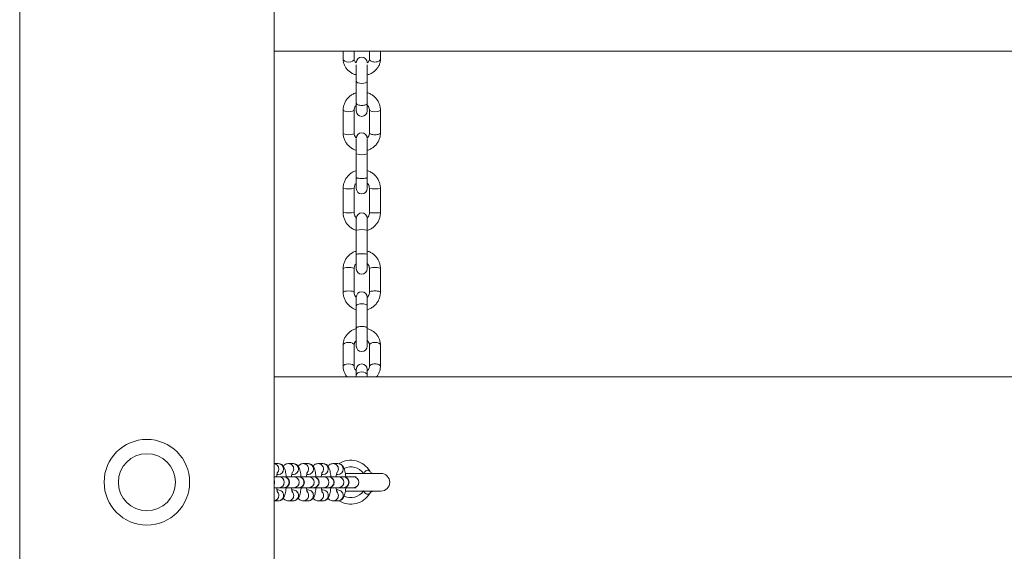
# Model space of a CAD drawing. Units: millimetres. Extents: x 128.7 to 203.7, y 131.6 to 186.3.
# Drawn here: x 182.4 to 184.7, y 153.9 to 155.1 of the extents above; entities that cross this region are included whole.
import ezdxf

# ---------------------------------------------------------------- set-up
doc = ezdxf.new("R2010")
doc.units = ezdxf.units.MM

msp = doc.modelspace()

# ---------------------------------------------------------------- linework, layer by layer
at = {"color": 7, "linetype": 'Continuous', "lineweight": 15}
for p, q in [((182.409712, 162.827825), (182.409712, 151.442825)), ((182.989712, 151.541539), (182.989712, 162.729111)), ((182.989712, 155.061992), (186.899712, 155.061992)), ((183.147212, 155.061992), (183.147212, 155.043687)), ((183.172212, 155.043687), (183.172212, 155.061992)), ((183.207212, 155.061992), (183.207212, 155.043687)), ((183.232212, 155.043687), (183.232212, 155.061992)), ((183.177212, 155.035697), (183.177212, 155.034772)), ((183.177212, 155.030513), (183.177212, 154.993274)), ((183.202212, 155.034772), (183.202212, 155.035697)), ((183.202212, 154.993274), (183.202212, 155.030513)), ((183.177212, 154.993274), (183.177212, 154.943215)), ((183.202212, 154.943211), (183.202212, 154.993274)), ((183.147212, 154.927625), (183.147212, 154.875172)), ((183.172212, 154.875172), (183.172212, 154.927625)), ((183.177212, 154.943215), (183.177212, 154.925635)), ((183.202212, 154.925635), (183.202212, 154.943187)), ((183.207212, 154.927625), (183.207212, 154.875172)), ((183.232212, 154.875172), (183.232212, 154.927625)), ((183.177212, 154.861475), (183.177212, 154.828209)), ((183.202212, 154.828209), (183.202212, 154.861475)), ((183.177212, 154.828209), (183.177212, 154.773957)), ((183.202212, 154.773957), (183.202212, 154.828209)), ((183.177212, 154.773935), (183.177212, 154.74889)), ((183.202212, 154.74889), (183.202212, 154.773956)), ((183.147212, 154.749054), (183.147212, 154.694106)), ((183.172212, 154.694106), (183.172212, 154.749054)), ((183.207212, 154.749054), (183.207212, 154.694106)), ((183.232212, 154.694106), (183.232212, 154.749054)), ((183.177212, 154.680899), (183.177212, 154.653793)), ((183.202212, 154.653793), (183.202212, 154.680899)), ((183.177212, 154.653793), (183.177212, 154.59905)), ((183.202212, 154.59905), (183.202212, 154.653793)), ((183.177212, 154.599074), (183.177212, 154.566156)), ((183.202212, 154.566156), (183.202212, 154.599078)), ((183.147212, 154.566526), (183.147212, 154.512829)), ((183.172212, 154.512829), (183.172212, 154.566526)), ((183.207212, 154.566526), (183.207212, 154.512829)), ((183.232212, 154.512829), (183.232212, 154.566526)), ((183.177212, 154.50139), (183.177212, 154.481914)), ((183.202212, 154.481914), (183.202212, 154.50139)), ((183.177212, 154.481914), (183.177212, 154.430409)), ((183.202212, 154.430409), (183.202212, 154.481914)), ((183.177212, 154.430409), (183.177212, 154.430402)), ((183.177212, 154.430402), (183.177212, 154.389885)), ((183.202212, 154.430382), (183.202212, 154.430409)), ((183.202212, 154.389885), (183.202212, 154.430382)), ((183.147212, 154.392482), (183.147212, 154.343694)), ((183.172212, 154.343694), (183.172212, 154.392482)), ((183.207212, 154.392482), (183.207212, 154.343694)), ((183.232212, 154.343694), (183.232212, 154.392482)), ((183.177212, 154.336847), (183.177212, 154.324283)), ((183.177212, 154.324283), (183.177212, 154.319769)), ((183.202212, 154.324283), (183.202212, 154.336847)), ((183.202212, 154.319769), (183.202212, 154.324283)), ((186.899712, 154.319769), (182.989712, 154.319769)), ((182.99932, 154.122402), (182.989712, 154.122402)), ((183.033276, 154.122402), (183.02229, 154.122402)), ((183.067231, 154.122402), (183.056246, 154.122402)), ((183.101187, 154.122402), (183.090201, 154.122402)), ((183.135142, 154.122402), (183.124157, 154.122402)), ((182.996128, 154.097402), (182.99932, 154.097402)), ((183.030083, 154.097402), (183.033276, 154.097402)), ((183.064039, 154.097402), (183.067231, 154.097402)), ((183.097995, 154.097402), (183.101187, 154.097402)), ((183.13195, 154.097402), (183.135142, 154.097402)), ((183.233462, 154.099902), (183.152061, 154.099902)), ((183.000752, 154.092402), (182.989712, 154.092402)), ((183.011738, 154.092402), (183.000752, 154.092402)), ((183.012342, 154.092402), (183.011738, 154.092402)), ((183.034708, 154.092402), (183.012342, 154.092402)), ((183.045693, 154.092402), (183.034708, 154.092402)), ((183.046298, 154.092402), (183.045693, 154.092402)), ((183.068663, 154.092402), (183.046298, 154.092402)), ((183.079649, 154.092402), (183.068663, 154.092402)), ((183.080253, 154.092402), (183.079649, 154.092402)), ((183.102619, 154.092402), (183.080253, 154.092402)), ((183.113604, 154.092402), (183.102619, 154.092402)), ((183.114209, 154.092402), (183.113604, 154.092402)), ((183.136574, 154.092402), (183.114209, 154.092402)), ((183.14756, 154.092402), (183.136574, 154.092402)), ((183.148164, 154.092402), (183.14756, 154.092402)), ((183.17053, 154.092402), (183.148164, 154.092402)), ((183.176542, 154.092402), (183.17053, 154.092402)), ((182.989712, 154.067402), (183.000752, 154.067402)), ((182.99932, 154.062402), (182.99615, 154.062402)), ((183.000752, 154.067402), (183.011738, 154.067402)), ((183.011739, 154.067402), (183.012342, 154.067402)), ((183.012342, 154.067402), (183.034708, 154.067402)), ((183.033276, 154.062402), (183.030106, 154.062402)), ((183.034708, 154.067402), (183.045693, 154.067402)), ((183.045695, 154.067402), (183.046298, 154.067402)), ((183.046298, 154.067402), (183.068663, 154.067402)), ((183.067231, 154.062402), (183.064061, 154.062402)), ((183.068663, 154.067402), (183.079649, 154.067402)), ((183.07965, 154.067402), (183.080253, 154.067402)), ((183.080253, 154.067402), (183.102619, 154.067402)), ((183.101187, 154.062402), (183.098017, 154.062402)), ((183.102619, 154.067402), (183.113604, 154.067402)), ((183.113606, 154.067402), (183.114209, 154.067402)), ((183.114209, 154.067402), (183.136574, 154.067402)), ((183.135142, 154.062402), (183.131972, 154.062402)), ((183.136574, 154.067402), (183.14756, 154.067402)), ((183.147562, 154.067402), (183.148164, 154.067402)), ((183.148164, 154.067402), (183.17053, 154.067402)), ((183.152142, 154.059902), (183.233462, 154.059902)), ((183.17053, 154.067402), (183.176542, 154.067402)), ((182.989712, 154.037402), (182.99932, 154.037402)), ((183.02229, 154.037402), (183.033276, 154.037402)), ((183.056246, 154.037402), (183.067231, 154.037402)), ((183.090201, 154.037402), (183.101187, 154.037402)), ((183.124157, 154.037402), (183.135142, 154.037402))]:
    msp.add_line(p, q, dxfattribs=at)
at = {"color": 8, "linetype": 'Continuous', "lineweight": 15, "flags": 128}
for points in [[(183.172212, 155.043687), (183.171261, 155.041117), (183.168551, 155.038937), (183.164496, 155.037481), (183.159712, 155.03697), (183.154929, 155.037481), (183.150873, 155.038937), (183.148164, 155.041117), (183.147212, 155.043687)], [(183.177212, 154.993274), (183.178164, 154.991293), (183.180873, 154.989613), (183.184929, 154.988491), (183.189712, 154.988097), (183.194496, 154.988491), (183.198551, 154.989613), (183.201261, 154.991293), (183.202212, 154.993274)], [(183.172212, 154.927585), (183.171261, 154.926186), (183.168551, 154.924966), (183.164496, 154.924151), (183.159712, 154.923865), (183.154929, 154.924151), (183.150873, 154.924966), (183.148164, 154.926186), (183.147212, 154.927625), (183.147212, 154.927627)], [(183.207212, 154.927624), (183.208164, 154.926186), (183.210873, 154.924966), (183.214929, 154.924151), (183.219712, 154.923865), (183.224496, 154.924151), (183.228551, 154.924966), (183.231261, 154.926186), (183.232212, 154.927625), (183.232212, 154.927627)], [(183.172212, 154.875172), (183.171261, 154.873733), (183.168551, 154.872513), (183.164496, 154.871698), (183.159712, 154.871412), (183.154929, 154.871698), (183.150873, 154.872513), (183.148164, 154.873733), (183.147212, 154.875172)], [(183.172212, 154.566526), (183.171261, 154.567561), (183.168551, 154.568439), (183.164496, 154.569025), (183.159712, 154.569231), (183.154929, 154.569025), (183.150873, 154.568439), (183.148164, 154.567561), (183.147212, 154.566526)], [(183.207212, 154.566526), (183.208164, 154.567561), (183.210873, 154.568439), (183.214929, 154.569025), (183.219712, 154.569231), (183.224496, 154.569025), (183.228551, 154.568439), (183.231261, 154.567561), (183.232212, 154.566526)], [(183.172212, 154.51283), (183.171261, 154.513864), (183.168551, 154.514741), (183.164496, 154.515328), (183.159712, 154.515533), (183.154929, 154.515328), (183.150873, 154.514741), (183.148164, 154.513864), (183.147212, 154.512829), (183.147212, 154.512828)], [(183.177212, 154.481914), (183.178164, 154.483592), (183.180873, 154.485014), (183.184929, 154.485965), (183.189712, 154.486299), (183.194496, 154.485965), (183.198551, 154.485014), (183.201261, 154.483592), (183.202212, 154.481914)], [(183.172212, 154.392482), (183.171261, 154.39469), (183.168551, 154.396563), (183.164496, 154.397813), (183.159712, 154.398253), (183.154929, 154.397813), (183.150873, 154.396563), (183.148164, 154.39469), (183.147212, 154.392482)], [(183.207212, 154.392482), (183.208164, 154.39469), (183.210873, 154.396563), (183.214929, 154.397813), (183.219712, 154.398253), (183.224496, 154.397813), (183.228551, 154.396563), (183.231261, 154.39469), (183.232212, 154.392482)], [(183.172211, 154.343787), (183.171261, 154.345902), (183.168551, 154.347774), (183.164496, 154.349025), (183.159712, 154.349465), (183.154929, 154.349025), (183.150873, 154.347774), (183.148164, 154.345902), (183.147212, 154.343694), (183.147212, 154.34369)], [(183.177212, 154.324283), (183.178164, 154.327064), (183.180873, 154.329421), (183.184929, 154.330995), (183.189712, 154.331548), (183.194496, 154.330995), (183.198551, 154.329421), (183.201261, 154.327064), (183.202212, 154.324283)], [(183.000583, 154.109902), (182.99965, 154.105119), (182.997645, 154.101781)], [(183.034538, 154.109902), (183.033606, 154.105119), (183.031601, 154.101781)], [(183.068494, 154.109902), (183.067561, 154.105119), (183.065556, 154.101781)], [(183.102449, 154.109902), (183.101517, 154.105119), (183.099512, 154.101781)], [(183.136405, 154.109902), (183.135472, 154.105119), (183.133467, 154.101781)]]:
    msp.add_lwpolyline(points, dxfattribs=at)
at = {"color": 7, "linetype": 'Continuous', "lineweight": 15}
for radius in [0.0975, 0.065]:
    msp.add_circle((182.699712, 154.079925), radius, dxfattribs=at)
for centre, radius, start, end in [((183.189712, 155.035697), 0.0125, 0, 180), ((183.189712, 154.925635), 0.0125, 180, 0), ((183.189712, 154.863142), 0.0125, 0, 180), ((183.189712, 154.74889), 0.0125, 180, 0), ((183.189712, 154.680899), 0.0125, 3.275002, 176.724998), ((183.189712, 154.566156), 0.0125, 180, 0), ((183.189712, 154.50139), 0.0125, 0, 180), ((183.189712, 154.389885), 0.0125, 180, 0), ((183.189712, 154.336847), 0.0125, 0, 180), ((183.164712, 154.079902), 0.05, 30.572383, 121.604296), ((183.233462, 154.079902), 0.02, 270, 90), ((182.978387, 154.079902), 0.0125, 334.965794, 25.034206), ((183.012342, 154.079902), 0.0125, 270, 90), ((183.046298, 154.079902), 0.0125, 270, 90), ((183.080253, 154.079902), 0.0125, 270, 90), ((183.114209, 154.079902), 0.0125, 270, 90), ((183.148164, 154.079902), 0.0125, 270, 90), ((183.164712, 154.079902), 0.05, 238.075199, 329.427617)]:
    msp.add_arc(centre, radius, start, end, dxfattribs=at)
at = {"color": 8, "linetype": 'Continuous', "lineweight": 15}
for centre, radius, start, end in [((183.189712, 154.857969), 0.032279, 247.216805, 292.783195), ((183.159718, 154.844913), 0.096671, 262.56726, 277.426011), ((183.219705, 154.844952), 0.09671, 262.577854, 277.430589), ((183.159712, 154.808938), 0.11551, 263.787529, 276.212471), ((183.189712, 154.60214), 0.053144, 76.395989, 103.604011), ((182.988183, 154.110017), 0.0124, 359.46864, 82.91458), ((182.999193, 154.110027), 0.012376, 359.422803, 89.410933), ((183.022183, 154.110046), 0.012356, 359.332683, 89.6129), ((183.033148, 154.110027), 0.012376, 359.422803, 89.410933), ((183.056138, 154.110046), 0.012356, 359.332683, 89.6129), ((183.067104, 154.110027), 0.012376, 359.422803, 89.410933), ((183.090094, 154.110046), 0.012356, 359.332683, 89.6129), ((183.101059, 154.110027), 0.012376, 359.422803, 89.410933), ((183.124049, 154.110046), 0.012356, 359.332683, 89.6129), ((183.135015, 154.110027), 0.012376, 359.422803, 89.410933), ((182.999193, 154.109778), 0.012376, 270.589067, 0.577197), ((183.033148, 154.109778), 0.012376, 270.589067, 0.577197), ((183.067104, 154.109778), 0.012376, 270.589067, 0.577197), ((183.101059, 154.109778), 0.012376, 270.589067, 0.577197), ((183.135015, 154.109778), 0.012376, 270.589067, 0.577197), ((183.164712, 154.079902), 0.035, 34.411509, 116.256472), ((183.000547, 154.079902), 0.012502, 270.938583, 89.061417), ((183.034503, 154.079902), 0.012502, 270.938583, 89.061417), ((183.068458, 154.079902), 0.012502, 270.938583, 89.061417), ((183.102414, 154.079902), 0.012502, 270.938583, 89.061417), ((183.136369, 154.079902), 0.012502, 270.938583, 89.061417), ((183.170325, 154.079902), 0.012502, 270.938583, 89.061417), ((182.98799, 154.049939), 0.012592, 359.83358, 44.708579), ((183.021946, 154.049939), 0.012592, 359.83358, 44.708579), ((183.055902, 154.049939), 0.012592, 359.83358, 44.708579), ((183.089857, 154.049939), 0.012592, 359.83358, 44.708579), ((183.123813, 154.049939), 0.012592, 359.83358, 44.708579), ((183.164712, 154.079902), 0.035, 244.019548, 325.588491), ((182.988183, 154.049787), 0.0124, 277.08542, 0.53136), ((183.022182, 154.049759), 0.012356, 270.425809, 0.66704), ((183.056138, 154.049759), 0.012356, 270.425809, 0.66704), ((183.090094, 154.049759), 0.012356, 270.425809, 0.66704), ((183.124049, 154.049759), 0.012356, 270.425809, 0.66704)]:
    msp.add_arc(centre, radius, start, end, dxfattribs=at)
at = {"color": 7, "linetype": 'Continuous', "lineweight": 15}
for points, knots in [([(183.147212, 155.043687), (183.14728, 155.042085), (183.14745, 155.038055), (183.14912, 155.031738), (183.152381, 155.025095), (183.157004, 155.019144), (183.162816, 155.014105), (183.169587, 155.010039), (183.174668, 155.008384), (183.177212, 155.007555)], [0, 0, 0, 0, 0.09794576, 0.24634949, 0.39464761, 0.5437976, 0.69451428, 0.84702276, 1, 1, 1, 1]), ([(183.177212, 155.034895), (183.176284, 155.035687), (183.174274, 155.037402), (183.172566, 155.040492), (183.172336, 155.04257), (183.172212, 155.043687)], [0, 0, 0, 0, 0.28433725, 0.61527539, 1, 1, 1, 1]), ([(183.202212, 155.007592), (183.204682, 155.008378), (183.209783, 155.010001), (183.216667, 155.014128), (183.222698, 155.019405), (183.227431, 155.025683), (183.230647, 155.032646), (183.232052, 155.038778), (183.232173, 155.042475), (183.232212, 155.043687)], [0, 0, 0, 0, 0.14817347, 0.30597017, 0.46338425, 0.61961256, 0.7738803, 0.9258259, 1, 1, 1, 1]), ([(183.207212, 155.043687), (183.207195, 155.043268), (183.207134, 155.041811), (183.206288, 155.03937), (183.204581, 155.036722), (183.202814, 155.035428), (183.202212, 155.034988)], [0, 0, 0, 0, 0.14536667, 0.50596129, 0.83189498, 1, 1, 1, 1]), ([(183.177595, 154.967021), (183.175029, 154.966134), (183.169868, 154.96435), (183.162966, 154.959889), (183.157012, 154.9543), (183.152298, 154.947676), (183.149019, 154.940313), (183.147426, 154.933502), (183.147271, 154.929236), (183.147212, 154.927625)], [0, 0, 0, 0, 0.15057278, 0.30290233, 0.45499747, 0.60670233, 0.75790965, 0.90859319, 1, 1, 1, 1]), ([(183.232212, 154.927625), (183.23215, 154.929292), (183.231989, 154.933597), (183.230366, 154.940416), (183.227105, 154.947708), (183.22244, 154.954242), (183.216585, 154.959839), (183.209691, 154.964083), (183.204583, 154.966489), (183.20178, 154.96702), (183.201653, 154.967044)], [0, 0, 0, 0, 0.09425753, 0.24350861, 0.39280394, 0.54223077, 0.69197613, 0.84215969, 0.99282557, 1, 1, 1, 1]), ([(183.172212, 154.927625), (183.172235, 154.928245), (183.172316, 154.930474), (183.173541, 154.934164), (183.175379, 154.93739), (183.176999, 154.938595), (183.177212, 154.938754)], [0, 0, 0, 0, 0.15268662, 0.54846467, 0.94062535, 1, 1, 1, 1]), ([(183.202212, 154.938655), (183.202738, 154.938207), (183.204529, 154.936679), (183.206313, 154.933219), (183.207162, 154.929872), (183.207204, 154.92799), (183.207212, 154.927625)], [0, 0, 0, 0, 0.15648895, 0.53336027, 0.90941055, 1, 1, 1, 1]), ([(183.147212, 154.875172), (183.147275, 154.873506), (183.147436, 154.8692), (183.149058, 154.86238), (183.152321, 154.855092), (183.156982, 154.848542), (183.162852, 154.843005), (183.169633, 154.838575), (183.174703, 154.836784), (183.177212, 154.835897)], [0, 0, 0, 0, 0.09527772, 0.2461442, 0.39705541, 0.54809954, 0.69946565, 0.8512747, 1, 1, 1, 1]), ([(183.177775, 154.863626), (183.177047, 154.864236), (183.175043, 154.865919), (183.173101, 154.869571), (183.172263, 154.872925), (183.172221, 154.874807), (183.172212, 154.875172)], [0, 0, 0, 0, 0.202902841, 0.559036952, 0.9143952, 1, 1, 1, 1]), ([(183.207212, 154.875172), (183.207189, 154.874552), (183.207108, 154.872324), (183.205898, 154.868622), (183.203904, 154.865253), (183.202092, 154.863934), (183.201702, 154.863649)], [0, 0, 0, 0, 0.14565511, 0.5232068, 0.89730771, 1, 1, 1, 1]), ([(183.202212, 154.835926), (183.204647, 154.83677), (183.209676, 154.838514), (183.216457, 154.84291), (183.222413, 154.848497), (183.227127, 154.855122), (183.230405, 154.862484), (183.231999, 154.869296), (183.232154, 154.873562), (183.232212, 154.875172)], [0, 0, 0, 0, 0.14404275, 0.29754335, 0.45080772, 0.60367883, 0.75604856, 0.90789049, 1, 1, 1, 1]), ([(183.177212, 154.789597), (183.174798, 154.788734), (183.169805, 154.786948), (183.16307, 154.782456), (183.157139, 154.776751), (183.152424, 154.769983), (183.149116, 154.762446), (183.147447, 154.755341), (183.147279, 154.750832), (183.147212, 154.749054)], [0, 0, 0, 0, 0.14210005, 0.29392571, 0.44574565, 0.59755722, 0.74935897, 0.90115092, 1, 1, 1, 1]), ([(183.232212, 154.749054), (183.232152, 154.750751), (183.231993, 154.755176), (183.230386, 154.762208), (183.227125, 154.76976), (183.222451, 154.776555), (183.216557, 154.782296), (183.209773, 154.786871), (183.204706, 154.788714), (183.202212, 154.789622)], [0, 0, 0, 0, 0.09433979, 0.24594828, 0.3976985, 0.54945102, 0.70120911, 0.85297569, 1, 1, 1, 1]), ([(183.172212, 154.749054), (183.172237, 154.749752), (183.172322, 154.752199), (183.173571, 154.756229), (183.175417, 154.759682), (183.176998, 154.760958), (183.177212, 154.761131)], [0, 0, 0, 0, 0.156145815, 0.54671493, 0.938455051, 1, 1, 1, 1]), ([(183.202212, 154.760997), (183.202852, 154.760381), (183.204756, 154.758547), (183.206695, 154.754382), (183.207038, 154.750846), (183.207212, 154.749054)], [0, 0, 0, 0, 0.19957581, 0.59431559, 1, 1, 1, 1]), ([(183.147212, 154.694106), (183.147273, 154.692409), (183.147431, 154.687984), (183.149038, 154.680952), (183.1523, 154.6734), (183.156974, 154.666605), (183.162867, 154.660864), (183.169652, 154.656289), (183.174719, 154.654446), (183.177212, 154.653539)], [0, 0, 0, 0, 0.09433979, 0.24594828, 0.3976985, 0.54945102, 0.70120911, 0.85297569, 1, 1, 1, 1]), ([(183.177877, 154.681468), (183.176998, 154.6823), (183.174843, 154.68434), (183.17272, 154.68877), (183.172383, 154.692311), (183.172212, 154.694106)], [0, 0, 0, 0, 0.25357396, 0.62168384, 1, 1, 1, 1]), ([(183.207212, 154.694106), (183.207188, 154.693408), (183.207101, 154.690963), (183.205869, 154.686916), (183.203839, 154.683276), (183.202032, 154.681856), (183.201607, 154.681522)], [0, 0, 0, 0, 0.14747041, 0.51633966, 0.88631485, 1, 1, 1, 1]), ([(183.202372, 154.653627), (183.204731, 154.654472), (183.20967, 154.656241), (183.216355, 154.660705), (183.222286, 154.666409), (183.227001, 154.673178), (183.230308, 154.680714), (183.231977, 154.687819), (183.232146, 154.692328), (183.232212, 154.694106)], [0, 0, 0, 0, 0.13935597, 0.29166726, 0.44397282, 0.59626997, 0.74855727, 0.90083474, 1, 1, 1, 1]), ([(183.177212, 154.606419), (183.174788, 154.605566), (183.169776, 154.6038), (183.163018, 154.599356), (183.157075, 154.593709), (183.152361, 154.587013), (183.149068, 154.579565), (183.147437, 154.572607), (183.147275, 154.568221), (183.147212, 154.566526)], [0, 0, 0, 0, 0.14308291, 0.29574061, 0.44826685, 0.60058862, 0.75266078, 0.9044769, 1, 1, 1, 1]), ([(183.232212, 154.566526), (183.232151, 154.568208), (183.231991, 154.572573), (183.230377, 154.579498), (183.227115, 154.586918), (183.222447, 154.59359), (183.216565, 154.599229), (183.209782, 154.603732), (183.204714, 154.605549), (183.202212, 154.606446)], [0, 0, 0, 0, 0.09479985, 0.24605356, 0.3973983, 0.54880008, 0.70035314, 0.85212438, 1, 1, 1, 1]), ([(183.172212, 154.566526), (183.172236, 154.567186), (183.172319, 154.569525), (183.173557, 154.573387), (183.175398, 154.576724), (183.176998, 154.577964), (183.177212, 154.57813)], [0, 0, 0, 0, 0.15440746, 0.54728295, 0.93946378, 1, 1, 1, 1]), ([(183.202212, 154.578014), (183.202791, 154.577492), (183.204638, 154.575823), (183.206427, 154.572089), (183.20718, 154.568645), (183.207208, 154.566791), (183.207212, 154.566526)], [0, 0, 0, 0, 0.17597987, 0.56227926, 0.93763445, 1, 1, 1, 1]), ([(183.147212, 154.512829), (183.147274, 154.511147), (183.147434, 154.506783), (183.149048, 154.499858), (183.15231, 154.492438), (183.156978, 154.485765), (183.16286, 154.480126), (183.169643, 154.475624), (183.174711, 154.473806), (183.177212, 154.472909)], [0, 0, 0, 0, 0.094799846, 0.24605356, 0.3973983, 0.54880008, 0.700353138, 0.85212438, 1, 1, 1, 1]), ([(183.177212, 154.501342), (183.176634, 154.501864), (183.174787, 154.503532), (183.172998, 154.507266), (183.172244, 154.510711), (183.172216, 154.512565), (183.172212, 154.512829)], [0, 0, 0, 0, 0.175979874, 0.562279263, 0.937634449, 1, 1, 1, 1]), ([(183.202212, 154.472936), (183.204637, 154.47379), (183.209649, 154.475555), (183.216407, 154.48), (183.22235, 154.485646), (183.227064, 154.492343), (183.230357, 154.499791), (183.231988, 154.506748), (183.23215, 154.511135), (183.232212, 154.512829)], [0, 0, 0, 0, 0.14308291, 0.29574061, 0.44826685, 0.60058862, 0.75266078, 0.9044769, 1, 1, 1, 1]), ([(183.207212, 154.512829), (183.207189, 154.512169), (183.207106, 154.509831), (183.205867, 154.505969), (183.204026, 154.502631), (183.202426, 154.501391), (183.202212, 154.501225)], [0, 0, 0, 0, 0.15440746, 0.54728295, 0.93946378, 1, 1, 1, 1]), ([(183.177212, 154.429824), (183.174753, 154.429013), (183.169677, 154.427339), (183.162832, 154.423098), (183.156834, 154.417694), (183.152113, 154.411279), (183.148874, 154.404162), (183.147393, 154.397768), (183.147259, 154.39385), (183.147212, 154.392482)], [0, 0, 0, 0, 0.14668151, 0.30274266, 0.45839738, 0.61314953, 0.76657111, 0.9184863, 1, 1, 1, 1]), ([(183.232212, 154.392482), (183.232147, 154.394108), (183.231981, 154.398244), (183.230332, 154.404758), (183.227069, 154.411657), (183.22243, 154.417846), (183.216594, 154.423083), (183.209819, 154.427295), (183.204743, 154.429006), (183.202212, 154.429859)], [0, 0, 0, 0, 0.096814663, 0.246319051, 0.395760613, 0.545694931, 0.696615062, 0.848739007, 1, 1, 1, 1]), ([(183.172212, 154.392482), (183.172232, 154.392983), (183.1723, 154.394727), (183.173277, 154.397604), (183.174994, 154.400466), (183.176719, 154.401732), (183.177212, 154.402094)], [0, 0, 0, 0, 0.14873694, 0.51834234, 0.86227062, 1, 1, 1, 1]), ([(183.202212, 154.402221), (183.202369, 154.402118), (183.203822, 154.401161), (183.205532, 154.398672), (183.207014, 154.39548), (183.207153, 154.393376), (183.207212, 154.392482)], [0, 0, 0, 0, 0.0412097, 0.38249263, 0.7374514, 1, 1, 1, 1]), ([(183.147212, 154.343694), (183.147277, 154.342067), (183.147441, 154.337929), (183.149116, 154.331435), (183.152053, 154.324934), (183.154948, 154.321356), (183.156232, 154.319769)], [0, 0, 0, 0, 0.18803796, 0.47841236, 0.76866475, 1, 1, 1, 1]), ([(183.177212, 154.333955), (183.177056, 154.334058), (183.175602, 154.335015), (183.173892, 154.337504), (183.17241, 154.340696), (183.172271, 154.3428), (183.172212, 154.343694)], [0, 0, 0, 0, 0.0412097, 0.38249263, 0.7374514, 1, 1, 1, 1]), ([(183.207212, 154.343694), (183.207193, 154.343193), (183.207124, 154.341449), (183.206147, 154.338572), (183.204431, 154.33571), (183.202706, 154.334444), (183.202212, 154.334082)], [0, 0, 0, 0, 0.148736943, 0.518342345, 0.862270617, 1, 1, 1, 1]), ([(183.223204, 154.319769), (183.224572, 154.321483), (183.227579, 154.325252), (183.230528, 154.332031), (183.232034, 154.338406), (183.232166, 154.342325), (183.232212, 154.343694)], [0, 0, 0, 0, 0.24862631, 0.54661467, 0.8416772, 1, 1, 1, 1]), ([(183.017267, 154.092402), (183.017183, 154.093531), (183.016919, 154.097079), (183.016098, 154.102475), (183.014717, 154.108613), (183.012954, 154.113344), (183.010316, 154.117338), (183.00726, 154.120115), (183.003495, 154.122036), (183.000682, 154.122283), (182.99932, 154.122402)], [0, 0, 0, 0, 0.07503951, 0.23595274, 0.40499731, 0.59856425, 0.70951411, 0.80746489, 0.90680785, 1, 1, 1, 1]), ([(183.02229, 154.122402), (183.02072, 154.122246), (183.017785, 154.121952), (183.014158, 154.11992), (183.011898, 154.117949), (183.011047, 154.116696), (183.010793, 154.116322)], [0, 0, 0, 0, 0.32672113, 0.61105049, 0.88370312, 1, 1, 1, 1]), ([(183.051223, 154.092402), (183.051139, 154.093531), (183.050874, 154.097079), (183.050053, 154.102475), (183.048672, 154.108613), (183.046909, 154.113344), (183.044272, 154.117338), (183.041216, 154.120115), (183.037451, 154.122036), (183.034637, 154.122283), (183.033276, 154.122402)], [0, 0, 0, 0, 0.07503951, 0.23595274, 0.40499731, 0.59856425, 0.70951411, 0.80746489, 0.90680785, 1, 1, 1, 1]), ([(183.056246, 154.122402), (183.054676, 154.122246), (183.051741, 154.121952), (183.048113, 154.11992), (183.045854, 154.117949), (183.045003, 154.116696), (183.044749, 154.116322)], [0, 0, 0, 0, 0.32672113, 0.61105049, 0.88370312, 1, 1, 1, 1]), ([(183.085178, 154.092402), (183.085094, 154.093531), (183.08483, 154.097079), (183.084009, 154.102475), (183.082628, 154.108613), (183.080865, 154.113344), (183.078227, 154.117338), (183.075171, 154.120115), (183.071406, 154.122036), (183.068593, 154.122283), (183.067231, 154.122402)], [0, 0, 0, 0, 0.07503951, 0.23595274, 0.40499731, 0.59856425, 0.70951411, 0.80746489, 0.90680785, 1, 1, 1, 1]), ([(183.090201, 154.122402), (183.088632, 154.122246), (183.085696, 154.121952), (183.082069, 154.11992), (183.079809, 154.117949), (183.078959, 154.116696), (183.078704, 154.116322)], [0, 0, 0, 0, 0.32672113, 0.61105049, 0.88370312, 1, 1, 1, 1]), ([(183.119134, 154.092402), (183.11905, 154.093531), (183.118785, 154.097079), (183.117965, 154.102475), (183.116583, 154.108613), (183.114821, 154.113344), (183.112183, 154.117338), (183.109127, 154.120115), (183.105362, 154.122036), (183.102548, 154.122283), (183.101187, 154.122402)], [0, 0, 0, 0, 0.07503951, 0.23595274, 0.40499731, 0.59856425, 0.70951411, 0.80746489, 0.90680785, 1, 1, 1, 1]), ([(183.124157, 154.122402), (183.122587, 154.122246), (183.119652, 154.121952), (183.116025, 154.11992), (183.113765, 154.117949), (183.112914, 154.116696), (183.11266, 154.116322)], [0, 0, 0, 0, 0.32672113, 0.61105049, 0.88370312, 1, 1, 1, 1]), ([(183.15309, 154.092402), (183.153005, 154.093531), (183.152741, 154.097079), (183.15192, 154.102475), (183.150539, 154.108613), (183.148776, 154.113344), (183.146139, 154.117338), (183.143082, 154.120115), (183.139318, 154.122036), (183.136504, 154.122283), (183.135142, 154.122402)], [0, 0, 0, 0, 0.07503951, 0.23595274, 0.40499731, 0.59856425, 0.70951411, 0.80746489, 0.90680785, 1, 1, 1, 1]), ([(182.995459, 154.092402), (182.995472, 154.09257), (182.995632, 154.094601), (182.996121, 154.097539), (182.996737, 154.100572), (182.997255, 154.10209), (182.997247, 154.10207), (182.997245, 154.102063)], [0, 0, 0, 0, 0.02997629, 0.36371138, 0.64003666, 0.87624029, 1, 1, 1, 1]), ([(183.029414, 154.092402), (183.029428, 154.09257), (183.029587, 154.094601), (183.030076, 154.097539), (183.030693, 154.100572), (183.031211, 154.10209), (183.031203, 154.10207), (183.0312, 154.102063)], [0, 0, 0, 0, 0.02997629, 0.36371138, 0.64003666, 0.87624029, 1, 1, 1, 1]), ([(183.06337, 154.092402), (183.063383, 154.09257), (183.063543, 154.094601), (183.064032, 154.097539), (183.064648, 154.100572), (183.065166, 154.10209), (183.065158, 154.10207), (183.065156, 154.102063)], [0, 0, 0, 0, 0.02997629, 0.36371138, 0.64003666, 0.87624029, 1, 1, 1, 1]), ([(183.097325, 154.092402), (183.097339, 154.09257), (183.097498, 154.094601), (183.097988, 154.097539), (183.098604, 154.100572), (183.099122, 154.10209), (183.099114, 154.10207), (183.099111, 154.102063)], [0, 0, 0, 0, 0.02997629, 0.36371138, 0.64003666, 0.87624029, 1, 1, 1, 1]), ([(183.131281, 154.092402), (183.131294, 154.09257), (183.131454, 154.094601), (183.131943, 154.097539), (183.132559, 154.100572), (183.133077, 154.10209), (183.133069, 154.10207), (183.133067, 154.102063)], [0, 0, 0, 0, 0.02997629, 0.36371138, 0.64003666, 0.87624029, 1, 1, 1, 1]), ([(183.207762, 154.105334), (183.207187, 154.10598), (183.20605, 154.107259), (183.203047, 154.107522), (183.200618, 154.106688), (183.198452, 154.105419), (183.197149, 154.104311), (183.195254, 154.102198), (183.194383, 154.100883), (183.193587, 154.099682)], [0, 0, 0, 0, 0.22240779, 0.44064637, 0.60512067, 0.64205367, 0.81043782, 0.82680718, 1, 1, 1, 1]), ([(183.216221, 154.099937), (183.216068, 154.099929), (183.215463, 154.099901), (183.212966, 154.100483), (183.209965, 154.102262), (183.208509, 154.104378), (183.207818, 154.105382)], [0, 0, 0, 0, 0.09991572, 0.39572242, 0.71339079, 1, 1, 1, 1]), ([(182.997259, 154.057701), (182.99727, 154.057678), (182.997317, 154.057585), (182.996955, 154.058504), (182.996434, 154.060628), (182.99586, 154.063695), (182.99559, 154.066296), (182.995475, 154.067402)], [0, 0, 0, 0, 0.063902332, 0.26109609, 0.505289745, 0.789500643, 1, 1, 1, 1]), ([(182.99932, 154.037402), (183.000887, 154.03756), (183.003817, 154.037854), (183.007479, 154.03988), (183.010188, 154.042376), (183.012215, 154.045291), (183.013885, 154.048863), (183.015284, 154.053395), (183.016433, 154.0594), (183.017104, 154.064232), (183.017277, 154.067116), (183.017294, 154.067402)], [0, 0, 0, 0, 0.10698357, 0.20008613, 0.28936518, 0.38351777, 0.4949215, 0.64869839, 0.81159245, 0.98129815, 1, 1, 1, 1]), ([(183.031214, 154.057701), (183.031226, 154.057678), (183.031273, 154.057585), (183.03091, 154.058504), (183.030389, 154.060628), (183.029815, 154.063695), (183.029546, 154.066296), (183.029431, 154.067402)], [0, 0, 0, 0, 0.063902332, 0.26109609, 0.505289745, 0.789500643, 1, 1, 1, 1]), ([(183.033276, 154.037402), (183.034842, 154.03756), (183.037772, 154.037854), (183.041435, 154.03988), (183.044144, 154.042376), (183.04617, 154.045291), (183.047841, 154.048863), (183.049239, 154.053395), (183.050388, 154.0594), (183.051059, 154.064232), (183.051233, 154.067116), (183.05125, 154.067402)], [0, 0, 0, 0, 0.10698357, 0.20008613, 0.28936518, 0.38351777, 0.4949215, 0.64869839, 0.81159245, 0.98129815, 1, 1, 1, 1]), ([(183.06517, 154.057701), (183.065181, 154.057678), (183.065228, 154.057585), (183.064866, 154.058504), (183.064345, 154.060628), (183.063771, 154.063695), (183.063501, 154.066296), (183.063386, 154.067402)], [0, 0, 0, 0, 0.063902332, 0.26109609, 0.505289745, 0.789500643, 1, 1, 1, 1]), ([(183.067231, 154.037402), (183.068798, 154.03756), (183.071728, 154.037854), (183.07539, 154.03988), (183.078099, 154.042376), (183.080126, 154.045291), (183.081797, 154.048863), (183.083195, 154.053395), (183.084344, 154.0594), (183.085015, 154.064232), (183.085188, 154.067116), (183.085206, 154.067402)], [0, 0, 0, 0, 0.10698357, 0.20008613, 0.28936518, 0.38351777, 0.4949215, 0.64869839, 0.81159245, 0.98129815, 1, 1, 1, 1]), ([(183.099125, 154.057701), (183.099137, 154.057678), (183.099184, 154.057585), (183.098821, 154.058504), (183.0983, 154.060628), (183.097726, 154.063695), (183.097457, 154.066296), (183.097342, 154.067402)], [0, 0, 0, 0, 0.063902332, 0.26109609, 0.505289745, 0.789500643, 1, 1, 1, 1]), ([(183.101187, 154.037402), (183.102753, 154.03756), (183.105683, 154.037854), (183.109346, 154.03988), (183.112055, 154.042376), (183.114082, 154.045291), (183.115752, 154.048863), (183.11715, 154.053395), (183.118299, 154.0594), (183.11897, 154.064232), (183.119144, 154.067116), (183.119161, 154.067402)], [0, 0, 0, 0, 0.10698357, 0.20008613, 0.28936518, 0.38351777, 0.4949215, 0.64869839, 0.81159245, 0.98129815, 1, 1, 1, 1]), ([(183.133081, 154.057701), (183.133092, 154.057678), (183.133139, 154.057585), (183.132777, 154.058504), (183.132256, 154.060628), (183.131682, 154.063695), (183.131412, 154.066296), (183.131297, 154.067402)], [0, 0, 0, 0, 0.063902332, 0.26109609, 0.505289745, 0.789500643, 1, 1, 1, 1]), ([(183.135142, 154.037402), (183.136709, 154.03756), (183.139639, 154.037854), (183.143301, 154.03988), (183.14601, 154.042376), (183.148037, 154.045291), (183.149708, 154.048863), (183.151106, 154.053395), (183.152255, 154.0594), (183.152926, 154.064232), (183.153099, 154.067116), (183.153117, 154.067402)], [0, 0, 0, 0, 0.10698357, 0.20008613, 0.28936518, 0.38351777, 0.4949215, 0.64869839, 0.81159245, 0.98129815, 1, 1, 1, 1]), ([(183.193587, 154.060123), (183.194443, 154.058843), (183.196027, 154.056472), (183.198303, 154.054501), (183.200585, 154.053105), (183.203049, 154.052295), (183.206043, 154.052568), (183.207154, 154.053798), (183.207762, 154.054471)], [0, 0, 0, 0, 0.18509001, 0.3428021, 0.38923977, 0.5745775, 0.76719834, 1, 1, 1, 1]), ([(183.207933, 154.054427), (183.208169, 154.054907), (183.209011, 154.056619), (183.211518, 154.058552), (183.214463, 154.059783), (183.215724, 154.059847), (183.216305, 154.059877)], [0, 0, 0, 0, 0.12811244, 0.45674804, 0.7494525, 1, 1, 1, 1]), ([(183.010817, 154.043483), (183.011056, 154.043116), (183.011926, 154.041783), (183.014386, 154.039697), (183.018106, 154.037768), (183.020925, 154.037522), (183.02229, 154.037402)], [0, 0, 0, 0, 0.11359951, 0.41249051, 0.71562968, 1, 1, 1, 1]), ([(183.044773, 154.043483), (183.045012, 154.043116), (183.045881, 154.041783), (183.048342, 154.039697), (183.052062, 154.037768), (183.054881, 154.037522), (183.056246, 154.037402)], [0, 0, 0, 0, 0.11359951, 0.41249051, 0.71562968, 1, 1, 1, 1]), ([(183.078728, 154.043483), (183.078968, 154.043116), (183.079837, 154.041783), (183.082297, 154.039697), (183.086017, 154.037768), (183.088837, 154.037522), (183.090201, 154.037402)], [0, 0, 0, 0, 0.11359951, 0.41249051, 0.71562968, 1, 1, 1, 1]), ([(183.112684, 154.043483), (183.112923, 154.043116), (183.113793, 154.041783), (183.116253, 154.039697), (183.119973, 154.037768), (183.122792, 154.037522), (183.124157, 154.037402)], [0, 0, 0, 0, 0.11359951, 0.41249051, 0.71562968, 1, 1, 1, 1])]:
    msp.add_open_spline(points, degree=3, knots=knots, dxfattribs=at)
at = {"color": 8, "linetype": 'Continuous', "lineweight": 15}
for points in [[(183.207212, 155.043687), (183.2074, 155.042808), (183.207776, 155.04105), (183.210667, 155.038814), (183.214798, 155.03732), (183.219712, 155.036795), (183.224626, 155.03732), (183.228758, 155.038814), (183.231649, 155.04105), (183.232024, 155.042808), (183.232212, 155.043687)], [(183.177212, 154.943212), (183.1774, 154.942534), (183.177776, 154.941179), (183.180667, 154.939456), (183.184798, 154.938304), (183.189712, 154.9379), (183.194626, 154.938304), (183.198758, 154.939456), (183.201649, 154.941179), (183.202024, 154.942534), (183.202212, 154.943212)], [(183.207212, 154.875172), (183.2074, 154.87468), (183.207776, 154.873696), (183.210667, 154.872444), (183.214798, 154.871608), (183.219712, 154.871314), (183.224626, 154.871608), (183.228758, 154.872444), (183.231649, 154.873696), (183.232024, 154.87468), (183.232212, 154.875172)], [(183.177212, 154.773957), (183.1774, 154.773688), (183.177776, 154.77315), (183.180667, 154.772466), (183.184798, 154.772009), (183.189712, 154.771848), (183.194626, 154.772009), (183.198758, 154.772466), (183.201649, 154.77315), (183.202024, 154.773688), (183.202212, 154.773957)], [(183.207212, 154.694106), (183.2074, 154.694035), (183.207776, 154.693892), (183.210667, 154.69371), (183.214798, 154.693588), (183.219712, 154.693546), (183.224626, 154.693588), (183.228758, 154.69371), (183.231649, 154.693892), (183.232024, 154.694035), (183.232212, 154.694106)], [(183.207212, 154.512829), (183.2074, 154.513183), (183.207776, 154.513891), (183.210667, 154.514791), (183.214798, 154.515393), (183.219712, 154.515604), (183.224626, 154.515393), (183.228758, 154.514791), (183.231649, 154.513891), (183.232024, 154.513183), (183.232212, 154.512829)], [(183.207212, 154.343694), (183.2074, 154.344449), (183.207776, 154.34596), (183.210667, 154.347881), (183.214798, 154.349164), (183.219712, 154.349615), (183.224626, 154.349164), (183.228758, 154.347881), (183.231649, 154.34596), (183.232024, 154.344449), (183.232212, 154.343694)], [(183.011738, 154.067402), (183.013341, 154.06759), (183.016547, 154.067966), (183.020624, 154.070857), (183.023348, 154.074988), (183.024305, 154.079902), (183.023348, 154.084816), (183.020624, 154.088948), (183.016547, 154.091839), (183.013341, 154.092214), (183.011738, 154.092402)], [(183.045693, 154.067402), (183.047296, 154.06759), (183.050502, 154.067966), (183.054579, 154.070857), (183.057304, 154.074988), (183.05826, 154.079902), (183.057304, 154.084816), (183.054579, 154.088948), (183.050502, 154.091839), (183.047296, 154.092214), (183.045693, 154.092402)], [(183.079649, 154.067402), (183.081252, 154.06759), (183.084458, 154.067966), (183.088535, 154.070857), (183.091259, 154.074988), (183.092216, 154.079902), (183.091259, 154.084816), (183.088535, 154.088948), (183.084458, 154.091839), (183.081252, 154.092214), (183.079649, 154.092402)], [(183.113604, 154.067402), (183.115207, 154.06759), (183.118413, 154.067966), (183.12249, 154.070857), (183.125215, 154.074988), (183.126171, 154.079902), (183.125215, 154.084816), (183.12249, 154.088948), (183.118413, 154.091839), (183.115207, 154.092214), (183.113604, 154.092402)], [(183.14756, 154.067402), (183.149163, 154.06759), (183.152369, 154.067966), (183.156446, 154.070857), (183.15917, 154.074988), (183.160127, 154.079902), (183.15917, 154.084816), (183.156446, 154.088948), (183.152369, 154.091839), (183.149163, 154.092214), (183.14756, 154.092402)], [(183.011568, 154.049902), (183.011384, 154.05154), (183.011016, 154.054816), (183.008183, 154.058948), (183.004135, 154.061839), (183.000925, 154.062215), (182.99932, 154.062402)], [(183.045524, 154.049902), (183.04534, 154.05154), (183.044971, 154.054816), (183.042139, 154.058948), (183.03809, 154.061839), (183.034881, 154.062215), (183.033276, 154.062402)], [(183.079479, 154.049902), (183.079295, 154.05154), (183.078927, 154.054816), (183.076095, 154.058948), (183.072046, 154.061839), (183.068836, 154.062215), (183.067231, 154.062402)], [(183.113435, 154.049902), (183.113251, 154.05154), (183.112882, 154.054816), (183.11005, 154.058948), (183.106002, 154.061839), (183.102792, 154.062215), (183.101187, 154.062402)], [(183.14739, 154.049902), (183.147206, 154.05154), (183.146838, 154.054816), (183.144006, 154.058948), (183.139957, 154.061839), (183.136747, 154.062215), (183.135142, 154.062402)], [(182.99932, 154.037402), (183.000925, 154.03759), (183.004135, 154.037966), (183.008183, 154.040857), (183.011016, 154.044989), (183.011384, 154.048264), (183.011568, 154.049902)], [(183.033276, 154.037402), (183.034881, 154.03759), (183.03809, 154.037966), (183.042139, 154.040857), (183.044971, 154.044989), (183.04534, 154.048264), (183.045524, 154.049902)], [(183.067231, 154.037402), (183.068836, 154.03759), (183.072046, 154.037966), (183.076095, 154.040857), (183.078927, 154.044989), (183.079295, 154.048264), (183.079479, 154.049902)], [(183.101187, 154.037402), (183.102792, 154.03759), (183.106002, 154.037966), (183.11005, 154.040857), (183.112882, 154.044989), (183.113251, 154.048264), (183.113435, 154.049902)], [(183.135142, 154.037402), (183.136747, 154.03759), (183.139957, 154.037966), (183.144006, 154.040857), (183.146838, 154.044989), (183.147206, 154.048264), (183.14739, 154.049902)]]:
    msp.add_open_spline(points, degree=3, dxfattribs=at)
for points, knots in [([(183.177313, 154.599001), (183.177276, 154.599017), (183.176895, 154.599187), (183.177985, 154.599525), (183.180611, 154.599924), (183.184813, 154.600193), (183.189708, 154.600287), (183.194627, 154.600193), (183.198758, 154.599925), (183.201649, 154.599523), (183.202024, 154.599208), (183.202212, 154.59905)], [0, 0, 0, 0, 0.01299738, 0.13637271, 0.25974803, 0.38312336, 0.50649869, 0.62987402, 0.75324934, 0.87662467, 1, 1, 1, 1]), ([(183.177224, 154.430388), (183.17722, 154.430395), (183.176895, 154.430961), (183.178007, 154.432137), (183.180605, 154.433588), (183.184815, 154.434566), (183.189708, 154.434908), (183.194627, 154.434565), (183.198758, 154.43359), (183.201649, 154.432131), (183.202024, 154.430983), (183.202212, 154.430409)], [0, 0, 0, 0, 0.00153973, 0.12634727, 0.2511548, 0.37596233, 0.50076987, 0.6255774, 0.75038493, 0.87519247, 1, 1, 1, 1])]:
    msp.add_open_spline(points, degree=3, knots=knots, dxfattribs=at)

doc.saveas('drawing.dxf')
